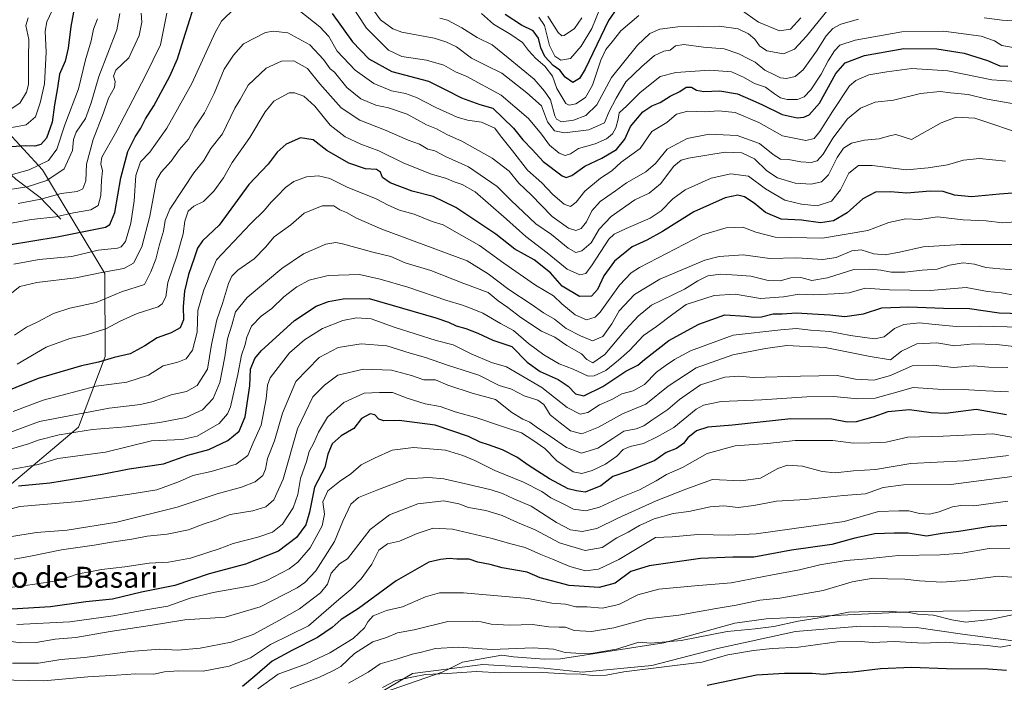
# Model space of a CAD drawing. Units: metres. Extents: x 665439 to 668897, y 4730413 to 4732809.
# Drawn here: x 666191 to 666566, y 4731851 to 4732104 of the extents above; entities that cross this region are included whole.
import ezdxf
from ezdxf.enums import TextEntityAlignment as Align

# ---------------------------------------------------------------- set-up
doc = ezdxf.new("R2010")
doc.units = ezdxf.units.M
doc.header["$MEASUREMENT"] = 0
for name, color, linetype, lineweight in [('Arbolado forestal CxS', 92, 'Continuous', 0), ('Corriente natural lineal', 142, 'Continuous', 13), ('Curva de nivel maestra', 30, 'Continuous', 30), ('Curva de nivel normal', 30, 'Continuous', 0), ('Espacio natural protegido', 121, 'Continuous', 13), ('Espacio natural protegido CxS', 121, 'Continuous', 0), ('Texto cartográfico', 7, 'Continuous', 0)]:
    doc.layers.add(name, color=color, linetype=linetype, lineweight=lineweight)
doc.styles.add('Style-Arial', font='txt')

msp = doc.modelspace()

# ---------------------------------------------------------------- linework, layer by layer
at = {"layer": 'Arbolado forestal CxS', "color": 92, "linetype": 'Continuous', "lineweight": 0}
for points in [[(666187.8391, 4731926.9093, 922.1583), (666213.3829, 4731948.4711, 912.0882), (666223.5569, 4731975.3895, 898.3618), (666223.4551, 4732007.1499, 883.4687), (666199.6717, 4732046.6149, 854.489), (666156.0157, 4732093.8731, 820.772)], [(666156.0157, 4732093.8731, 820.772), (666199.6717, 4732046.6149, 854.489), (666223.4551, 4732007.1499, 883.4687), (666223.5569, 4731975.3895, 898.3618), (666213.3829, 4731948.4711, 912.0882), (666187.8391, 4731926.9093, 922.1583)], [(666187.8391, 4731926.9093, 922.1583), (666213.3829, 4731948.4711, 912.0882), (666223.5569, 4731975.3895, 898.3618), (666223.4551, 4732007.1499, 883.4687), (666199.6717, 4732046.6149, 854.489), (666156.0157, 4732093.8731, 820.772)], [(666187.8391, 4731926.9093, 922.1583), (666213.3829, 4731948.4711, 912.0882), (666223.5569, 4731975.3895, 898.3618), (666223.4551, 4732007.1499, 883.4687), (666199.6717, 4732046.6149, 854.489), (666156.0157, 4732093.8731, 820.772)]]:
    msp.add_polyline3d(points, dxfattribs=at)
at = {"layer": 'Corriente natural lineal', "color": 142, "linetype": 'Continuous', "lineweight": 13}
msp.add_polyline3d([(666206.6101, 4732027.8401, 868.9164), (666198.8101, 4732036.1001, 862.2844), (666189.4901, 4732043.0901, 854.9858), (666171.4901, 4732059.7001, 844.7257), (666166.5601, 4732068.3901, 837.8554), (666162.8101, 4732074.0901, 832.3878), (666152.6001, 4732091.8701, 821.4374), (666141.0701, 4732099.2601, 815.951), (666132.2601, 4732105.1801, 811.1229), (666131.0601, 4732114.6501, 806.1991), (666120.3801, 4732133.5401, 793.0819), (666113.9801, 4732145.4401, 786.6201), (666109.9801, 4732159.6601, 779.6944), (666108.9701, 4732165.6801, 777.1396), (666108.6401, 4732176.3301, 773.0034), (666109.6801, 4732204.4801, 765.1698), (666103.0901, 4732243.1801, 746.9703), (666093.4701, 4732262.1601, 741.1006), (666082.4301, 4732281.9901, 736.3527), (666068.8001, 4732304.6601, 729.8523), (666058.9501, 4732320.5901, 722.2502), (666042.5401, 4732337.3001, 716.6658), (666019.4401, 4732365.3201, 709.264)], dxfattribs=at)
at = {"layer": 'Curva de nivel maestra', "color": 30, "linetype": 'Continuous', "lineweight": 30, "flags": 128}
for points, elevation in [([(666186.7, 4732017.9701), (666205.22, 4732021.0101), (666223.72, 4732024.7801), (666225.37, 4732025.8301), (666227.2, 4732030.3401), (666229.49, 4732043.5201), (666232.26, 4732053.5801), (666234.96, 4732059.2101), (666237.2, 4732062.5201), (666238.97, 4732066.0401), (666242.05, 4732070.9601), (666248.22, 4732082.3901), (666251.12, 4732088.9601), (666253.38, 4732096.3101), (666259.2, 4732114.4601)], 875), ([(666212.44, 4732112.2901), (666210.47, 4732101.2901), (666209.51, 4732092.9601), (666208.3, 4732088.0601), (666206.16, 4732083.0401), (666205.4, 4732077.9001), (666204.27, 4732071.4201), (666203.33, 4732064.8501), (666201.14, 4732058.7301), (666199.03, 4732056.2301), (666196.7, 4732055.6601), (666193.03, 4732055.7701), (666188.03, 4732055.3701)], 850), ([(666420.23, 4732110.5101), (666415.46, 4732103.5901), (666406.5, 4732084.9701), (666404.42, 4732081.5001), (666401.87, 4732079.8801), (666398.88, 4732081.9201), (666396.88, 4732084.5601), (666394.35, 4732086.3901), (666391.21, 4732089.8201), (666389.71, 4732093.0901), (666388.79, 4732096.7701), (666386.69, 4732099.5901), (666382.35, 4732101.7101), (666376.04, 4732105.8601)], 850), ([(666310.1, 4732106.2201), (666317.89, 4732095.4501), (666324.12, 4732088.9801), (666332.81, 4732084.1301), (666346.77, 4732080.3801), (666353.67, 4732076.9301), (666359.43, 4732074.0401), (666366.44, 4732071.5501), (666371.39, 4732070.1301), (666375.23, 4732066.5001), (666379.22, 4732062.5001), (666382.74, 4732058.0801), (666386.45, 4732054.2301), (666390.61, 4732049.7501), (666397.76, 4732044.3601), (666399.33, 4732043.7201), (666401.53, 4732044.4901), (666406.39, 4732048.0101), (666412.86, 4732051.0701), (666418.52, 4732054.4101), (666421.67, 4732058.3701), (666423.85, 4732063.1701), (666428.5, 4732068.7201), (666431.93, 4732071.0201), (666435.16, 4732072.2701), (666439.02, 4732074.7301), (666442.69, 4732076.5401), (666445.04, 4732078.1001), (666447.08, 4732078.1401), (666449.04, 4732077.0201), (666451.81, 4732076.5201), (666457.85, 4732076.7301), (666464.62, 4732075.6501), (666469.6, 4732073.4701), (666473.95, 4732071.5201), (666481.73, 4732067.6601), (666487.39, 4732066.4901), (666489.88, 4732066.7401), (666492, 4732067.6401), (666495.91, 4732072.0901), (666502.1, 4732083.3201), (666505.69, 4732087.4301), (666513.02, 4732090.2001), (666528.01, 4732092.9201), (666540.68, 4732092.7601), (666551, 4732091.0701), (666559.97, 4732088.3601), (666564.67, 4732086.2801), (666567.68, 4732086.1501)], 875), ([(666576.22, 4732038.2501), (666564.54, 4732037.3301), (666553.89, 4732036.3401), (666547.34, 4732037.0101), (666543.09, 4732038.3601), (666538.16, 4732038.5101), (666529.15, 4732037.7801), (666522.9, 4732038.2201), (666517.32, 4732038.1001), (666512.39, 4732035.5301), (666506.44, 4732030.1801), (666501.22, 4732027.1201), (666496.35, 4732026.4101), (666489.02, 4732027.4201), (666481.34, 4732027.8401), (666475.27, 4732030.3801), (666470.95, 4732033.9501), (666467.34, 4732036.3101), (666464.78, 4732037.0101), (666459.9, 4732035.9901), (666448.04, 4732030.6501), (666436.11, 4732023.0501), (666430.13, 4732019.7501), (666424.45, 4732017.2801), (666417.72, 4732011.7901), (666413.63, 4732006.1801), (666411.24, 4732000.9701), (666409.01, 4731998.4901), (666404.41, 4731998.3801), (666397.79, 4732002.2601), (666393.38, 4732007.3301), (666387.07, 4732012.3401), (666379.8, 4732016.3501), (666372.55, 4732022.1501), (666357.26, 4732032.2701), (666348.65, 4732036.4601), (666340.65, 4732038.5001), (666332.2, 4732041.6501), (666329.26, 4732043.7201), (666328.53, 4732045.6801), (666327.04, 4732046.7201), (666322.83, 4732047.0501), (666316.5, 4732049.1601), (666308.08, 4732054.0401), (666302.9, 4732058.0001), (666297.97, 4732058.7901), (666292.51, 4732056.3501), (666289.18, 4732053.3001), (666285.7, 4732048.7501), (666278.36, 4732041.0401), (666267.03, 4732025.5301), (666260.69, 4732019.5801), (666258.73, 4732016.7701), (666257.49, 4732012.9001), (666255.28, 4732006.6901), (666253.79, 4732000.4201), (666253.32, 4731994.4901), (666253.48, 4731989.4901), (666252.2, 4731986.4401), (666248.69, 4731984.4801), (666243.38, 4731982.6201), (666238.7, 4731979.5601), (666233.03, 4731976.5001), (666227.03, 4731975.0101), (666221.03, 4731973.3301), (666214.52, 4731971.9201), (666198.04, 4731967.0101), (666180.82, 4731960.1401)], 900), ([(666190.48, 4731926.1101), (666202.52, 4731927.2301), (666211.82, 4731928.8701), (666222.46, 4731930.6201), (666232.75, 4731932.6701), (666245.79, 4731934.5701), (666255.03, 4731937.8901), (666263.03, 4731939.9401), (666270.36, 4731943.4501), (666274.66, 4731946.9701), (666276.92, 4731952.4101), (666278.68, 4731964.3001), (666279.01, 4731970.6301), (666280.67, 4731974.7101), (666282.99, 4731977.6301), (666295.74, 4731989.1401), (666304.06, 4731994.6701), (666308.75, 4731996.3701), (666314.3, 4731997.3901), (666324.24, 4731997.5101), (666349.69, 4731990.1601), (666354.46, 4731988.5201), (666357.37, 4731987.1301), (666361.08, 4731986.1801), (666365.6, 4731984.3801), (666371.42, 4731981.6801), (666378.64, 4731979.2201), (666384.46, 4731973.2701), (666389.44, 4731969.7701), (666396.26, 4731966.6901), (666400.14, 4731964.0901), (666402.88, 4731961.2601), (666406.02, 4731960.5001), (666413.35, 4731964.0001), (666422.02, 4731969.8401), (666426.69, 4731972.1301), (666429.19, 4731974.2701), (666438.4, 4731981.5501), (666449.87, 4731987.7701), (666459.86, 4731991.3301), (666467.81, 4731990.8401), (666470.85, 4731990.4301), (666473.78, 4731990.6001), (666478.25, 4731991.6901), (666481.68, 4731991.7401), (666487.13, 4731992.1401), (666493.27, 4731991.6601), (666499.9, 4731991.3701), (666505.58, 4731990.7201), (666512.69, 4731991.7501), (666519.71, 4731993.9801), (666530.02, 4731994.3401), (666543.21, 4731993.8301), (666553.1, 4731993.7301), (666564.46, 4731992.0801), (666581.66, 4731991.6201)], 925), ([(666567.21, 4731953.1601), (666555.66, 4731955.2101), (666543.89, 4731953.6601), (666538.46, 4731953.9601), (666530.26, 4731955.1501), (666521.9, 4731954.3901), (666516.3, 4731952.3001), (666509.88, 4731950.5001), (666506.45, 4731950.4001), (666500.57, 4731951.5201), (666484.97, 4731951.6401), (666462.7, 4731949.2901), (666453.35, 4731948.5101), (666449.06, 4731947.0901), (666445.72, 4731944.4801), (666444.02, 4731942.3001), (666441.42, 4731940.4301), (666437.48, 4731938.8101), (666433.12, 4731935.8401), (666423.1, 4731931.7201), (666417.12, 4731929.7201), (666412.48, 4731926.1801), (666406.55, 4731923.7701), (666403.23, 4731924.1801), (666400.07, 4731925.0401), (666393, 4731928.7601), (666385.18, 4731933.8001), (666380.55, 4731937.1301), (666375.02, 4731939.9101), (666369.68, 4731941.8201), (666366.49, 4731942.7501), (666362.02, 4731944.9601), (666349.32, 4731949.2701), (666335.59, 4731951.0801), (666329.84, 4731950.8901), (666327.84, 4731951.5001), (666326.36, 4731953.2301), (666324.54, 4731953.6001), (666321.24, 4731951.7901), (666318.33, 4731948.0301), (666313.48, 4731945.2401), (666310.04, 4731942.1501), (666308.44, 4731938.1701), (666307.31, 4731933.1201), (666303.38, 4731925.5701), (666301.46, 4731916.1301), (666300.03, 4731911.3301), (666296.47, 4731906.3901), (666289.66, 4731901.2601), (666277.03, 4731896.2601), (666263.22, 4731892.6301), (666250.12, 4731888.1301), (666237.37, 4731885.5501), (666226.3, 4731882.9001), (666216.18, 4731881.8801), (666202.75, 4731879.9801), (666187.92, 4731879.0601)], 950), ([(666567.34, 4731911.0601), (666561.02, 4731910.6001), (666549.05, 4731908.7901), (666542.69, 4731907.9601), (666536.68, 4731906.9501), (666529.68, 4731908.0801), (666524.33, 4731908.0701), (666517, 4731907.8301), (666509.43, 4731906.1501), (666500.56, 4731903.7501), (666485.22, 4731901.6601), (666470.82, 4731898.9201), (666462.87, 4731898.9301), (666450.48, 4731898.4701), (666431, 4731895.6001), (666424, 4731893.4201), (666418.05, 4731889.0701), (666411.84, 4731887.3201), (666400.47, 4731888.1601), (666389.46, 4731891.0701), (666384.45, 4731893.1601), (666374.86, 4731894.8801), (666370.35, 4731896.1801), (666365.69, 4731897.0701), (666362.35, 4731898.1601), (666357.69, 4731898.2201), (666354.69, 4731898.3701), (666351.35, 4731898.1101), (666347.02, 4731897.0901), (666334.56, 4731889.9701), (666320.19, 4731879.4201), (666313.51, 4731875.2201), (666310.11, 4731872.0801), (666304.47, 4731868.3001), (666295.03, 4731863.4601), (666287.26, 4731859.2701), (666280.68, 4731853.5101), (666275.9, 4731849.6701)], 975), ([(666453.07, 4731850.1701), (666471.89, 4731854.0801), (666482.51, 4731854.7201), (666493.06, 4731854.7401), (666497.48, 4731854.3001), (666501.98, 4731854.8701), (666508.59, 4731855.2701), (666519.12, 4731856.4701), (666531.01, 4731857.0301), (666544.34, 4731856.5201), (666560.23, 4731856.3801), (666567.21, 4731855.8901)], 1000)]:
    msp.add_lwpolyline(points, dxfattribs=dict(at, elevation=elevation))
at = {"layer": 'Curva de nivel normal', "color": 30, "linetype": 'Continuous', "lineweight": 0, "flags": 128}
for points, elevation in [([(666569.7, 4732093.2301), (666565.4, 4732094.0301), (666562.63, 4732095.8301), (666557.57, 4732097.5201), (666543.24, 4732099.5201), (666527.29, 4732099.2401), (666509.49, 4732096.0001), (666503.69, 4732094.1501), (666501.59, 4732091.9601), (666499.18, 4732088.1501), (666496.53, 4732083.0601), (666492.55, 4732077.1501), (666490.12, 4732074.4601), (666487.55, 4732073.4701), (666483.52, 4732073.4401), (666481.02, 4732074.1001), (666478.76, 4732075.5701), (666475.31, 4732078.1701), (666471.07, 4732079.4701), (666466.92, 4732081.9701), (666462.39, 4732084.0001), (666454.13, 4732084.6501), (666441.08, 4732083.7401), (666435.16, 4732082.2101), (666427.4, 4732075.9601), (666422.44, 4732070.9701), (666419.58, 4732068.3401), (666419.12, 4732065.9701), (666418.3, 4732062.6201), (666416.97, 4732060.3301), (666414.7, 4732058.4501), (666410.35, 4732056.4701), (666403.99, 4732054.7201), (666400.91, 4732052.6601), (666398.99, 4732052.0201), (666396.62, 4732052.9901), (666392.99, 4732055.9801), (666389.94, 4732060.2101), (666384.9, 4732066.1801), (666374.52, 4732075.1201), (666361.44, 4732082.2601), (666357.08, 4732083.9801), (666352.69, 4732086.5601), (666346.02, 4732088.4101), (666336.69, 4732089.8101), (666331.58, 4732092.3001), (666323.18, 4732100.6301), (666316.64, 4732110.6701)], 870), ([(666247.09, 4732106.3501), (666244.62, 4732094.2901), (666239.05, 4732082.8801), (666227.54, 4732060.5701), (666222.33, 4732051.4901), (666221.92, 4732048.8801), (666222.58, 4732046.2601), (666222.21, 4732042.6701), (666221.86, 4732036.8501), (666220.86, 4732032.9901), (666218.04, 4732031.4101), (666211.42, 4732030.1801), (666204.71, 4732028.7301), (666195.51, 4732027.6901), (666181.94, 4732025.3001)], 870), ([(666229.12, 4732106.1901), (666228.04, 4732100.0001), (666221.11, 4732082.1701), (666218.24, 4732072.1601), (666216.01, 4732066.1701), (666212.52, 4732061.0001), (666211.44, 4732058.2401), (666211.04, 4732054.0101), (666207.94, 4732047.0401), (666201.28, 4732042.5601), (666193.85, 4732040.1101), (666182.92, 4732038.5001)], 860), ([(666203.36, 4732107.3201), (666201.36, 4732103.0601), (666200.65, 4732099.4601), (666201.08, 4732091.4501), (666200.41, 4732079.4101), (666198.79, 4732072.2201), (666197.03, 4732066.8001), (666193.46, 4732063.7701), (666188.03, 4732062.7801)], 845), ([(666273.01, 4732108.2901), (666267.88, 4732103.3001), (666265.46, 4732098.9601), (666256.55, 4732079.5701), (666251.1, 4732069.7101), (666247.03, 4732062.5301), (666240.6, 4732053.3701), (666236.98, 4732049.6601), (666235.24, 4732044.4201), (666234.66, 4732034.7501), (666233.32, 4732026.2701), (666231.33, 4732019.3301), (666229.62, 4732017.2101), (666228.2, 4732016.7901), (666220.84, 4732015.9701), (666210.89, 4732013.5401), (666198.35, 4732012.4401), (666188.75, 4732010.6101)], 880), ([(666190.36, 4732033.7401), (666199.03, 4732035.4301), (666206.82, 4732037.5501), (666212.84, 4732038.3601), (666215.06, 4732039.3701), (666216.21, 4732042.4101), (666216.49, 4732048.7601), (666219.03, 4732058.2001), (666222.98, 4732068.3201), (666224.77, 4732073.9601), (666227.06, 4732077.9601), (666227.34, 4732080.2901), (666226.68, 4732082.2901), (666227.65, 4732084.6201), (666232.64, 4732089.3801), (666236.49, 4732097.7701), (666237.48, 4732102.8801), (666237.23, 4732106.3501)], 865), ([(666572.64, 4732080.1201), (666561.57, 4732080.9901), (666544.86, 4732084.4201), (666531.05, 4732085.2301), (666521.56, 4732083.9501), (666514.68, 4732082.8401), (666509.76, 4732080.6701), (666507.3, 4732078.5901), (666500.9, 4732068.9001), (666496.07, 4732061.2901), (666493.81, 4732058.5001), (666490.71, 4732057.8601), (666481.78, 4732059.5201), (666472.74, 4732064.6701), (666463.69, 4732068.4401), (666457.35, 4732069.1401), (666452.35, 4732068.7701), (666445.72, 4732068.9601), (666441.36, 4732067.7801), (666437.64, 4732064.6201), (666431.94, 4732061.2901), (666427.48, 4732054.7701), (666420.3, 4732049.4901), (666416.69, 4732046.2401), (666412.47, 4732043.4801), (666406.47, 4732038.5301), (666403.13, 4732034.3401), (666401.02, 4732032.7001), (666398.51, 4732033.5401), (666394.22, 4732037.2701), (666390.02, 4732041.6301), (666384.54, 4732046.5401), (666378.81, 4732053.8801), (666374.28, 4732059.6401), (666372.1, 4732062.5201), (666367.02, 4732064.7801), (666361.69, 4732065.4901), (666357.75, 4732066.6401), (666349.68, 4732070.3201), (666342.27, 4732074.1401), (666338.07, 4732075.6901), (666332.76, 4732076.7601), (666326.02, 4732079.5901), (666318.86, 4732084.6401), (666311.98, 4732091.8701), (666308.86, 4732097.4601), (666305.4, 4732101.1701), (666297.48, 4732107.3601)], 880), ([(666324.27, 4732109.8101), (666328.57, 4732103.7701), (666333.22, 4732100.3701), (666336.61, 4732099.0901), (666348.95, 4732096.7801), (666353.44, 4732095.3901), (666357.53, 4732093.5301), (666363.23, 4732089.2201), (666368.54, 4732086.4601), (666374.78, 4732083.4601), (666384.36, 4732075.9601), (666389.89, 4732071.0001), (666392.22, 4732064.9801), (666394.84, 4732061.4401), (666398.69, 4732060.6901), (666408, 4732061.9301), (666413.95, 4732064.5401), (666415.6, 4732068.5501), (666418.34, 4732073.9001), (666422.03, 4732080.1901), (666428.21, 4732086.0401), (666432.94, 4732090.2501), (666436.54, 4732091.8201), (666438.98, 4732092.2701), (666441.02, 4732093.8501), (666444.14, 4732094.4301), (666451.64, 4732093.3401), (666459.51, 4732092.7801), (666465.21, 4732090.8701), (666468.8, 4732088.9301), (666471.41, 4732087.7001), (666475.04, 4732084.6301), (666478.69, 4732082.8701), (666481.02, 4732081.6901), (666483.35, 4732081.4901), (666486.69, 4732082.2601), (666489.73, 4732084.7601), (666494.81, 4732091.8301), (666498.47, 4732097.6801), (666500.96, 4732100.4601), (666504.02, 4732102.1001), (666510.76, 4732104.1001)], 865), ([(666498.74, 4732107.0501), (666490.94, 4732097.6201), (666486.36, 4732092.6201), (666482.19, 4732090.8901), (666475.86, 4732092.0201), (666473.03, 4732093.9001), (666471.24, 4732096.4101), (666468.8, 4732098.4301), (666464.93, 4732100.3201), (666457.61, 4732101.4001), (666441.92, 4732101.1601), (666435.03, 4732100.1901), (666431.22, 4732098.5501), (666426.49, 4732094.1601), (666416.55, 4732081.8201), (666411.02, 4732071.3901), (666406.86, 4732067.3001), (666402.06, 4732065.4901), (666397.51, 4732064.8801), (666395.65, 4732065.9201), (666395.01, 4732067.2301), (666393.3, 4732073.2701), (666391.05, 4732076.6101), (666387.06, 4732081.2201), (666377.18, 4732089.3201), (666371.07, 4732094.2201), (666365.41, 4732097.0101), (666359.54, 4732100.7401), (666354.08, 4732103.7201), (666351.11, 4732104.5001)], 860), ([(666427.04, 4732105.4001), (666420.17, 4732099.5801), (666416.88, 4732095.4301), (666414.46, 4732092.4501), (666412.55, 4732088.3801), (666409.35, 4732078.8701), (666406.69, 4732074.1601), (666403.05, 4732071.7401), (666400.48, 4732071.2601), (666399.18, 4732071.9501), (666395.77, 4732077.6601), (666394.15, 4732082.3201), (666391.18, 4732086.1901), (666387.76, 4732089.0301), (666384.96, 4732092.0601), (666382.61, 4732095.2101), (666378.21, 4732098.2601), (666371.65, 4732102.1001), (666366.98, 4732106.1901)], 855), ([(666412.43, 4732108.6201), (666409.15, 4732100.4801), (666405.09, 4732093.7301), (666400.99, 4732089.1201), (666397.34, 4732088.4201), (666395.02, 4732090.0001), (666393.02, 4732094.0801), (666391.02, 4732101.6301), (666388.94, 4732104.7901)], 845), ([(666488.76, 4732104.6101), (666484.84, 4732100.3101), (666480.63, 4732099.5501), (666472.62, 4732102.8901), (666464.04, 4732108.9701)], 855), ([(666220.6, 4732104.2001), (666219.12, 4732100.2901), (666218.18, 4732095.7601), (666216.05, 4732088.5101), (666213.36, 4732077.5001), (666208.17, 4732063.7701), (666205.1, 4732054.5301), (666201.93, 4732050.1701), (666194.59, 4732046.6401), (666187.68, 4732044.7401)], 855), ([(666187.77, 4732069.9301), (666191.06, 4732072.0501), (666193.55, 4732076.2001), (666194.31, 4732079.1101), (666194.38, 4732089.2801), (666194.47, 4732096.2601), (666193.37, 4732101.6201), (666194.2, 4732104.6201)], 840), ([(666392.29, 4732105.1601), (666396.33, 4732098.9301), (666397.69, 4732097.6801), (666398.58, 4732097.8501), (666402.56, 4732100.4401), (666405.26, 4732104.6201)], 840), ([(666558.64, 4732104.6201), (666565.54, 4732103.6401), (666569.89, 4732103.3801)], 865), ([(666569.36, 4732071.8701), (666559.89, 4732073.6101), (666552.63, 4732075.3001), (666545.82, 4732076.0301), (666541.96, 4732076.4701), (666534.36, 4732075.7501), (666524.1, 4732073.1501), (666517.08, 4732072.3601), (666511.51, 4732070.1501), (666506.64, 4732066.0001), (666501, 4732058.6501), (666497.26, 4732052.6101), (666495.02, 4732050.1001), (666492.69, 4732049.4401), (666488.78, 4732049.7101), (666484.05, 4732050.5401), (666481.04, 4732050.7001), (666478.18, 4732052.4801), (666473.01, 4732056.6201), (666464.46, 4732059.7601), (666453.8, 4732060.1601), (666445.48, 4732058.5401), (666437.82, 4732054.4901), (666433.44, 4732049.0801), (666429.71, 4732045.8101), (666422.35, 4732041.6001), (666418.07, 4732038.6501), (666412.23, 4732034.6001), (666409.07, 4732030.9301), (666407.02, 4732026.7301), (666405.02, 4732024.2701), (666403.02, 4732023.5001), (666400.25, 4732024.3701), (666393.95, 4732028.8201), (666386.02, 4732037.1001), (666381.21, 4732041.5401), (666377.64, 4732046.1001), (666371.16, 4732051.0601), (666359.6, 4732057.5701), (666354.07, 4732060.0001), (666349.85, 4732062.2301), (666346.01, 4732063.7901), (666338.71, 4732067.7901), (666331.61, 4732070.3101), (666326.7, 4732071.3101), (666321.03, 4732073.6501), (666315.7, 4732078.0601), (666311.03, 4732083.9101), (666309.32, 4732085.0701), (666306.74, 4732088.7001), (666301.56, 4732094.2801), (666293.24, 4732098.8401), (666287.61, 4732099.5301), (666284.7, 4732098.9601), (666276.3, 4732094.6201), (666272.44, 4732090.3001), (666268.97, 4732085.0501), (666265.13, 4732075.6701), (666261.45, 4732068.4001), (666257.65, 4732062.6601), (666255.32, 4732058.3001), (666251.79, 4732054.3001), (666248.74, 4732049.9701), (666244.92, 4732045.7901), (666243.17, 4732042.6301), (666240.56, 4732028.9701), (666237.53, 4732017.3001), (666234.41, 4732011.0601), (666230.64, 4732008.9501), (666222.96, 4732007.6201), (666212.34, 4732005.4101), (666197.52, 4732003.6501), (666191.03, 4732002.1801), (666187.36, 4731999.1801)], 885), ([(666574.86, 4732059.7201), (666555.1, 4732066.2901), (666548.01, 4732066.7401), (666542.26, 4732064.5201), (666531.01, 4732058.2201), (666525.02, 4732060.0701), (666522.64, 4732059.6301), (666518.66, 4732058.4201), (666513.06, 4732057.9701), (666508.09, 4732056.8201), (666505.12, 4732054.9101), (666502.69, 4732051.3201), (666499.35, 4732044.6901), (666496.69, 4732041.9801), (666492.69, 4732041.1201), (666486.69, 4732041.5001), (666479.9, 4732043.6201), (666475.87, 4732046.2601), (666471.08, 4732050.8001), (666466.34, 4732053.1501), (666459.92, 4732053.2901), (666445.95, 4732051.0901), (666443.2, 4732050.3601), (666440.34, 4732048.0601), (666435.31, 4732041.3301), (666430.96, 4732037.7501), (666425.49, 4732035.1401), (666416.45, 4732028.8501), (666411.95, 4732023.9401), (666408.84, 4732018.8001), (666405.35, 4732015.7301), (666403.02, 4732015.0801), (666400.08, 4732016.7301), (666393.76, 4732021.9401), (666387.75, 4732026.0301), (666378.38, 4732034.9001), (666372.98, 4732040.3201), (666362.11, 4732047.7201), (666353.36, 4732051.6501), (666349.21, 4732053.8401), (666346.57, 4732054.5201), (666343.4, 4732056.3401), (666339.11, 4732057.9701), (666330.7, 4732061.6601), (666320.69, 4732065.5801), (666313.48, 4732070.2301), (666305.46, 4732079.3901), (666300.66, 4732085.2501), (666295.55, 4732088.1601), (666290.83, 4732088.0901), (666284.99, 4732085.3401), (666278.1, 4732078.8501), (666275.03, 4732073.3701), (666273.01, 4732070.1401), (666268.34, 4732060.3601), (666263.82, 4732054.7801), (666261.19, 4732050.2101), (666257.34, 4732045.4801), (666253.48, 4732039.5301), (666248.18, 4732031.6001), (666246.4, 4732027.3401), (666245.74, 4732023.1801), (666244.22, 4732018.1301), (666242.86, 4732012.6001), (666240.91, 4732007.7701), (666238.57, 4732002.8901), (666229.79, 4732000.1001), (666220.1, 4731996.0601), (666210.08, 4731993.8601), (666203.84, 4731991.8501), (666197.68, 4731988.5801), (666193.58, 4731986.6901), (666188.95, 4731983.5201)], 890), ([(666566.82, 4732049.9601), (666556.9, 4732050.9001), (666550.82, 4732050.2601), (666544.68, 4732048.5101), (666537.34, 4732047.3301), (666529.08, 4732046.6401), (666515.97, 4732048.2401), (666510.74, 4732048.2601), (666507.11, 4732045.3601), (666503.95, 4732038.9801), (666500.51, 4732034.6801), (666495.02, 4732032.8601), (666489.02, 4732033.5701), (666482.69, 4732035.0201), (666475.35, 4732039.3601), (666468.86, 4732044.1801), (666462.15, 4732045.1401), (666454.56, 4732043.4601), (666444.65, 4732038.9301), (666439.97, 4732035.6001), (666435.59, 4732030.9701), (666431.35, 4732028.2301), (666422.18, 4732024.2701), (666417.58, 4732022.1301), (666415.53, 4732020.1801), (666409.26, 4732010.4301), (666406.84, 4732007.1201), (666404.47, 4732006.5501), (666399.76, 4732008.7101), (666392.04, 4732014.9901), (666383.91, 4732021.1901), (666376.55, 4732027.8301), (666369.56, 4732033.8801), (666364.67, 4732038.2901), (666359.61, 4732041.0001), (666356.58, 4732042.0401), (666353.7, 4732043.3101), (666347.92, 4732044.9801), (666337.41, 4732049.1201), (666327.88, 4732053.8901), (666321.08, 4732056.3401), (666315.12, 4732059.1601), (666309.39, 4732063.6901), (666303.55, 4732070.8301), (666299.24, 4732074.7501), (666295.72, 4732076.0301), (666293.68, 4732075.9501), (666287.88, 4732072.8001), (666284.52, 4732068.7101), (666278.74, 4732058.9801), (666272.03, 4732049.3801), (666268.68, 4732043.5801), (666264.96, 4732038.4901), (666261.01, 4732034.5601), (666257.36, 4732032.8201), (666255.16, 4732030.8301), (666253.98, 4732027.0801), (666253.35, 4732022.2401), (666250.92, 4732013.7601), (666247.48, 4732003.6201), (666246.63, 4731998.2101), (666245.29, 4731995.5201), (666243.7, 4731994.3801), (666235.7, 4731991.8401), (666229.3, 4731988.9801), (666223.78, 4731985.9801), (666215.97, 4731983.5601), (666210.03, 4731982.3001), (666201.03, 4731978.9701), (666190.03, 4731972.5201)], 895), ([(666573.84, 4732027.0601), (666565.72, 4732026.4601), (666559.45, 4732027.2001), (666550.73, 4732027.5401), (666540.93, 4732028.6801), (666534.08, 4732027.7001), (666528.79, 4732027.8801), (666522.39, 4732026.5401), (666514.36, 4732023.4401), (666497.1, 4732020.5401), (666479.02, 4732021.0001), (666471.69, 4732022.8001), (666466.69, 4732024.8201), (666460.35, 4732024.5201), (666451.35, 4732021.8801), (666427.23, 4732009.3201), (666424.08, 4732007.3101), (666419.65, 4732002.6801), (666412.33, 4731992.3801), (666410.32, 4731990.4401), (666407.13, 4731989.3801), (666402.69, 4731991.3201), (666397.73, 4731995.5001), (666394.53, 4731998.6101), (666387.62, 4732002.6901), (666375.59, 4732010.9801), (666366.24, 4732017.7601), (666356.63, 4732023.2001), (666352.47, 4732025.6801), (666348.27, 4732026.8801), (666341.43, 4732029.7101), (666335.81, 4732031.2501), (666331.47, 4732033.1601), (666326.89, 4732035.6001), (666315.82, 4732039.9801), (666309.23, 4732043.2601), (666304.95, 4732044.3401), (666300.37, 4732043.9801), (666295.51, 4732042.2301), (666292.26, 4732039.9201), (666289.19, 4732036.5301), (666286.78, 4732034.1701), (666284.3, 4732031.2901), (666278.92, 4732025.9901), (666265.94, 4732012.3001), (666261.19, 4732000.8201), (666258.9, 4731993.0001), (666258.59, 4731984.6801), (666256.9, 4731977.9101), (666254.41, 4731974.6201), (666251.27, 4731973.3201), (666245.67, 4731971.9401), (666240.11, 4731968.3801), (666231.87, 4731965.6401), (666220.16, 4731964.1101), (666199.96, 4731958.8601), (666188.42, 4731954.4401)], 905), ([(666182.24, 4731944.7301), (666198.55, 4731950.7001), (666225.06, 4731955.7401), (666237, 4731957.1901), (666241.84, 4731958.3101), (666248.7, 4731960.8001), (666254.58, 4731962.1401), (666258.6, 4731964.4501), (666262.54, 4731970.6501), (666264.15, 4731980.0501), (666266.09, 4731989.3901), (666268.34, 4731995.6101), (666270.64, 4732003.2601), (666271.82, 4732006.1301), (666274.14, 4732008.4201), (666280.36, 4732012.6301), (666284.7, 4732017.1101), (666288.03, 4732021.0801), (666294.31, 4732025.5901), (666299.47, 4732030.0501), (666306.31, 4732032.9201), (666310.7, 4732032.9001), (666313.08, 4732031.4201), (666315.56, 4732030.3101), (666319.36, 4732028.1501), (666329, 4732024.0301), (666361.63, 4732011.9101), (666369.58, 4732006.9901), (666377.48, 4732001.0401), (666385.96, 4731995.4601), (666390.73, 4731992.1201), (666394.85, 4731989.7101), (666399.33, 4731986.1201), (666404.76, 4731983.3301), (666409.34, 4731981.4201), (666413.28, 4731983.0201), (666416.69, 4731987.9001), (666419.52, 4731992.8301), (666425.31, 4731999.1201), (666435.02, 4732004.9501), (666452.13, 4732012.1901), (666457.61, 4732013.5701), (666466.75, 4732014.2301), (666476.94, 4732012.7501), (666487.26, 4732013.0101), (666497.24, 4732012.3801), (666502.27, 4732013.2201), (666508.18, 4732015.7901), (666511.8, 4732016.0801), (666516.58, 4732014.5301), (666520.97, 4732014.2601), (666526.35, 4732015.1901), (666535.45, 4732017.2801), (666549.74, 4732018.1201), (666572.36, 4732018.1201)], 910), ([(666570.34, 4732008.5501), (666564.68, 4732008.8601), (666559.34, 4732009.3601), (666555.01, 4732010.7001), (666550.72, 4732011.2001), (666545.5, 4732010.3301), (666540.76, 4732008.7701), (666535.05, 4732008.3601), (666528.48, 4732007.6301), (666523.25, 4732007.6201), (666519.24, 4732008.3801), (666515.1, 4732008.7201), (666509, 4732008.6101), (666498.92, 4732005.4901), (666493.04, 4732004.4801), (666488.73, 4732005.5101), (666484.92, 4732005.3801), (666480.9, 4732004.3301), (666476.32, 4732004.3901), (666469.69, 4732006.0601), (666464.49, 4732006.4901), (666458.27, 4732006.8801), (666453.32, 4732006.2401), (666449.51, 4732004.3001), (666444.41, 4732001.1501), (666431.81, 4731995.0101), (666426.72, 4731990.7901), (666422.04, 4731985.7201), (666414.11, 4731976.1501), (666409.43, 4731973.0201), (666407.24, 4731974.3201), (666405.17, 4731976.5001), (666399.56, 4731979.6101), (666394.99, 4731982.8801), (666389.91, 4731985.1301), (666382, 4731990.2701), (666377.09, 4731994.0901), (666373.43, 4731996.6101), (666369.56, 4731999.8701), (666360.32, 4732003.2601), (666347.69, 4732008.2301), (666337.96, 4732011.1701), (666332.48, 4732013.5501), (666325.63, 4732015.2301), (666314.03, 4732018.4301), (666311.55, 4732018.9301), (666307.73, 4732018.3401), (666299.2, 4732014.5601), (666290.9, 4732009.0601), (666277.7, 4731997.9801), (666273.21, 4731992.4401), (666271.91, 4731987.4501), (666270.2, 4731982.1501), (666269.17, 4731975.3001), (666267.28, 4731965.4801), (666264.74, 4731959.4601), (666260.7, 4731955.1601), (666254.36, 4731952.2301), (666244.39, 4731950.2401), (666231.48, 4731948.6701), (666218.72, 4731947.6001), (666206.03, 4731945.5401), (666198.03, 4731943.5601), (666194.36, 4731942.0901), (666187.87, 4731940.2701)], 915), ([(666186.95, 4731932.2001), (666198.03, 4731934.2401), (666205.53, 4731936.5201), (666223.67, 4731938.9401), (666241.19, 4731943.3101), (666252.92, 4731943.7401), (666258.59, 4731945.1101), (666266.96, 4731949.9501), (666270.23, 4731953.5501), (666271.29, 4731956.3001), (666274.12, 4731968.6301), (666275.5, 4731975.9701), (666276.96, 4731980.0001), (666277.53, 4731982.8801), (666279.39, 4731986.9701), (666283.03, 4731990.7901), (666287.12, 4731993.7901), (666291.69, 4731998.1401), (666296.67, 4732002.0201), (666301.36, 4732004.5401), (666308.64, 4732006.2901), (666320.49, 4732006.7601), (666328.35, 4732004.9601), (666339, 4732001.9401), (666353.82, 4731996.7601), (666359.75, 4731995.0301), (666362.83, 4731993.8401), (666367.6, 4731991.9901), (666374.34, 4731988.0501), (666379.3, 4731985.3901), (666384.95, 4731980.4401), (666390.78, 4731976.0301), (666396.69, 4731972.6401), (666401.98, 4731970.6001), (666407.72, 4731967.9501), (666410, 4731968.1401), (666414.46, 4731970.1401), (666419.23, 4731974.0201), (666423.43, 4731977.7301), (666428.81, 4731983.4101), (666433.78, 4731986.9301), (666440.04, 4731991.6101), (666445.02, 4731995.3201), (666455.69, 4731998.7501), (666463.8, 4731999.2301), (666473.42, 4731997.6101), (666482.21, 4731998.1601), (666488.17, 4731999.1801), (666493.78, 4731998.9601), (666501.54, 4731999.3301), (666507.23, 4731999.6601), (666513.35, 4732001.5601), (666522.62, 4732000.8801), (666538.12, 4732000.5601), (666551.85, 4732001.7601), (666559.91, 4732000.2201), (666565.24, 4731999.6801), (666570.72, 4731998.6801)], 920), ([(666572.5, 4731986.5801), (666557.34, 4731987.0701), (666548.01, 4731986.9401), (666538.68, 4731987.7601), (666534.01, 4731988.3301), (666528.01, 4731987.6801), (666524.52, 4731986.1401), (666520.62, 4731982.9501), (666516.84, 4731982.1501), (666507.77, 4731983.4601), (666499.86, 4731984.9901), (666492.49, 4731985.4501), (666487.16, 4731986.1401), (666481.12, 4731985.6001), (666463.02, 4731983.6201), (666446.75, 4731977.5901), (666440.61, 4731974.2601), (666437.09, 4731971.8301), (666433.7, 4731969.4501), (666429.19, 4731964.7201), (666424.87, 4731962.4201), (666420.48, 4731961.1901), (666416.73, 4731959.0801), (666412.07, 4731957.0001), (666407.53, 4731954.1201), (666404.69, 4731953.4601), (666399.76, 4731956.0501), (666390.01, 4731963.6801), (666381.81, 4731968.4201), (666376.53, 4731971.4701), (666370.87, 4731973.1501), (666363.15, 4731976.4301), (666356.22, 4731979.8501), (666349.74, 4731981.5601), (666333.69, 4731986.6101), (666325.03, 4731989.7801), (666319.36, 4731990.1401), (666314.22, 4731989.1101), (666306.44, 4731986.0601), (666299.52, 4731981.8401), (666293.85, 4731976.8501), (666286.52, 4731967.3001), (666285.48, 4731964.5601), (666284.99, 4731959.3001), (666283.07, 4731949.3001), (666279.97, 4731942.5001), (666277.9, 4731937.7601), (666273.56, 4731934.3801), (666263.94, 4731931.5801), (666257, 4731930.0701), (666251.9, 4731927.7501), (666243.2, 4731924.6301), (666232.99, 4731923.0201), (666213.7, 4731920.2001), (666191.08, 4731918.2201), (666183.57, 4731916.2201)], 930), ([(666579.01, 4731978.2101), (666563.34, 4731980.0101), (666554.68, 4731980.2801), (666547.34, 4731979.5301), (666540.68, 4731980.7201), (666533.02, 4731980.3101), (666527.11, 4731977.4401), (666523.01, 4731974.1601), (666515.27, 4731975.4101), (666498.04, 4731978.9401), (666483.5, 4731979.6501), (666475.35, 4731978.4501), (666462.87, 4731976.0401), (666448.89, 4731971.0901), (666438.18, 4731964.1501), (666429.67, 4731957.3201), (666420.82, 4731953.6501), (666411.69, 4731948.4801), (666405.35, 4731945.9401), (666401.02, 4731947.0801), (666397.02, 4731950.1101), (666393.28, 4731953.1901), (666390.8, 4731957.1501), (666388.58, 4731958.8201), (666383.31, 4731960.4301), (666378.42, 4731963.0001), (666373.76, 4731964.3701), (666366.02, 4731968.3001), (666354.05, 4731972.1901), (666345.66, 4731975.1201), (666339.89, 4731976.7101), (666330.94, 4731979.5701), (666321.2, 4731980.2201), (666312.42, 4731978.9101), (666305.21, 4731975.0101), (666296.2, 4731965.9701), (666291.18, 4731953.8201), (666288.12, 4731943.3401), (666285.47, 4731936.5501), (666284.7, 4731932.4801), (666283.65, 4731930.1301), (666280.74, 4731927.6501), (666275.54, 4731925.5901), (666266.24, 4731923.1401), (666251.03, 4731917.9701), (666228.03, 4731912.3101), (666209.03, 4731909.2501), (666197.36, 4731908.3001), (666183, 4731906.0201)], 935), ([(666567.72, 4731971.2101), (666560.41, 4731971.3901), (666554.47, 4731971.9101), (666547.06, 4731971.2201), (666539.3, 4731972.1001), (666531.26, 4731971.8301), (666522.98, 4731968.2401), (666516.64, 4731966.4401), (666509.59, 4731966.8601), (666502.58, 4731968.2501), (666488.67, 4731967.9501), (666470.74, 4731967.4901), (666465.09, 4731967.9701), (666459.86, 4731967.5401), (666450.51, 4731964.6501), (666442.5, 4731959.0401), (666438.09, 4731955.2401), (666432.02, 4731951.2301), (666428.94, 4731949.0101), (666426.03, 4731947.9201), (666421.36, 4731946.9301), (666417.1, 4731944.1401), (666411.37, 4731940.5501), (666405.19, 4731938.6301), (666399.45, 4731940.7501), (666393.28, 4731945.0901), (666388.35, 4731948.2301), (666385.44, 4731950.4001), (666382.76, 4731951.5001), (666378.65, 4731954.1201), (666372.32, 4731959.1101), (666363.43, 4731961.4601), (666354.26, 4731964.5501), (666349.5, 4731966.5401), (666345.01, 4731966.6001), (666340.36, 4731968.2201), (666332.7, 4731970.2801), (666322.02, 4731970.6701), (666312.22, 4731968.3101), (666307.16, 4731964.5301), (666302.69, 4731960.0101), (666296.88, 4731947.8601), (666291.46, 4731928.6601), (666287.92, 4731920.7701), (666284.84, 4731918.1601), (666279.89, 4731916.5701), (666271.24, 4731915.2001), (666265.57, 4731913.0801), (666260.94, 4731911.5001), (666255.32, 4731909.3601), (666247.19, 4731907.6801), (666239.61, 4731906.9301), (666233.67, 4731905.8001), (666225.94, 4731904.6901), (666219.32, 4731903.5601), (666206.97, 4731901.8001), (666195.06, 4731899.3501), (666188.9, 4731898.1601)], 940), ([(666568.01, 4731962.0201), (666559.34, 4731962.3401), (666550.68, 4731962.8301), (666541.06, 4731962.9801), (666531.68, 4731963.6801), (666523.94, 4731961.4101), (666517.16, 4731959.6201), (666510.36, 4731959.3501), (666501.4, 4731960.1601), (666491.1, 4731960.1201), (666473.97, 4731958.9801), (666458.42, 4731958.2701), (666451.69, 4731956.8701), (666448.84, 4731955.3501), (666440.43, 4731948.4201), (666433.98, 4731944.8501), (666428.8, 4731942.2801), (666423.7, 4731941.1501), (666421.05, 4731940.0001), (666418.59, 4731937.5001), (666414.27, 4731934.4201), (666409.25, 4731931.9801), (666405.35, 4731930.8601), (666402.02, 4731931.5201), (666395.74, 4731935.6601), (666391.14, 4731940.3101), (666386.62, 4731943.5901), (666382.24, 4731946.3001), (666374.71, 4731948.8601), (666365.32, 4731952.1001), (666356.98, 4731954.3901), (666351.31, 4731956.3801), (666345.51, 4731957.4501), (666338.65, 4731959.6001), (666333.12, 4731961.7301), (666328.11, 4731961.7201), (666322.33, 4731961.4301), (666314.52, 4731957.9501), (666308.38, 4731952.3001), (666304.91, 4731946.6301), (666303.05, 4731942.4701), (666301.34, 4731939.2601), (666300.27, 4731935.3801), (666298.01, 4731928.9501), (666297, 4731922.8201), (666295.18, 4731917.7201), (666291.22, 4731911.5301), (666287.31, 4731908.4301), (666281.77, 4731906.5401), (666272.36, 4731904.1201), (666267.03, 4731902.1401), (666262.64, 4731900.7001), (666256.13, 4731898.5001), (666247.64, 4731897.0801), (666240.36, 4731896.6901), (666231.03, 4731895.2801), (666222.16, 4731894.2301), (666217.7, 4731893.3101), (666213.29, 4731892.5601), (666205.83, 4731890.1001), (666195.88, 4731888.4801), (666186.35, 4731887.2801)], 945), ([(666189.93, 4731873.2101), (666210.12, 4731874.2401), (666226.64, 4731876.5401), (666239.03, 4731878.8801), (666247.43, 4731880.3201), (666256, 4731883.3601), (666264.78, 4731885.4801), (666279.74, 4731888.1901), (666284.92, 4731889.9101), (666293.72, 4731894.4401), (666296.99, 4731896.9901), (666301.75, 4731902.5601), (666306.31, 4731910.8301), (666307.24, 4731915.3001), (666306.59, 4731920.0601), (666308.51, 4731924.2601), (666312.92, 4731927.8001), (666317.28, 4731930.6501), (666321.22, 4731934.1901), (666326.2, 4731936.6901), (666332.93, 4731939.7701), (666341.17, 4731940.7301), (666353.33, 4731939.7401), (666359.93, 4731937.6701), (666364.48, 4731935.8101), (666372.12, 4731932.0201), (666383, 4731927.5801), (666390.02, 4731924.0001), (666393.52, 4731921.5401), (666398.46, 4731919.0901), (666402.11, 4731917.1801), (666406.76, 4731916.5601), (666412.01, 4731918.0401), (666420.35, 4731921.8701), (666427.24, 4731924.6601), (666433.59, 4731928.0101), (666437.58, 4731930.4501), (666443.69, 4731933.1401), (666453.02, 4731938.4301), (666463.69, 4731941.3801), (666476.02, 4731942.2401), (666486.69, 4731943.3701), (666500.96, 4731943.4401), (666508.83, 4731942.3601), (666515.21, 4731942.4901), (666521.28, 4731942.7401), (666529.64, 4731944.6801), (666543.01, 4731945.1301), (666562.01, 4731945.9201), (666571.24, 4731944.3301)], 955), ([(666567.96, 4731937.7001), (666550.84, 4731935.6501), (666530.7, 4731934.7101), (666517.21, 4731932.3401), (666508.83, 4731931.8701), (666501.83, 4731931.1201), (666496.96, 4731931.6601), (666489.42, 4731933.6601), (666483.66, 4731934.0001), (666480.02, 4731932.7301), (666473.35, 4731929.0301), (666465.95, 4731928.0301), (666455.07, 4731928.6001), (666444.95, 4731924.9301), (666433.69, 4731920.4601), (666419.02, 4731913.8101), (666411.02, 4731909.9001), (666405.37, 4731908.6701), (666401.02, 4731909.3601), (666395.69, 4731912.1801), (666386.02, 4731918.4301), (666379.35, 4731921.2101), (666375.02, 4731923.1901), (666370.68, 4731924.5801), (666363.71, 4731926.3001), (666352.68, 4731928.7801), (666346.95, 4731929.3501), (666338.42, 4731928.7801), (666327.1, 4731924.5401), (666320.08, 4731921.6401), (666317.17, 4731919.1401), (666314.14, 4731912.6301), (666311.04, 4731904.9201), (666303.92, 4731893.7601), (666299.74, 4731889.2501), (666296.82, 4731887.2801), (666282.7, 4731879.9501), (666269.25, 4731876.0501), (666253.98, 4731875.0401), (666240.71, 4731872.9101), (666225.45, 4731870.5601), (666212.31, 4731868.3601), (666204.47, 4731867.6401), (666197.31, 4731866.3901), (666191.36, 4731866.2601), (666186.7, 4731866.9501)], 960), ([(666569.37, 4731929.6801), (666545.99, 4731926.6101), (666527.88, 4731926.5001), (666520.18, 4731925.4701), (666513.44, 4731923.1401), (666505.09, 4731922.4001), (666490.55, 4731920.9201), (666479.54, 4731920.2901), (666470.87, 4731918.6001), (666464.88, 4731917.9401), (666459.4, 4731918.4701), (666454.21, 4731918.1401), (666446.03, 4731916.3601), (666440.1, 4731915.6401), (666432.82, 4731913.5501), (666427.23, 4731910.9601), (666423.02, 4731908.4401), (666418.69, 4731906.2601), (666413.1, 4731902.6401), (666406.58, 4731901.4901), (666396.8, 4731904.3701), (666387.55, 4731909.3101), (666380.78, 4731912.1401), (666374.96, 4731914.8401), (666368.69, 4731916.6801), (666362.02, 4731917.9301), (666358.45, 4731919.2301), (666352.73, 4731920.4201), (666342.78, 4731919.2201), (666332.02, 4731915.0801), (666324.53, 4731909.4901), (666316, 4731898.3001), (666312.85, 4731896.3601), (666309.7, 4731892.8501), (666308.28, 4731888.7001), (666305.64, 4731885.3201), (666297.71, 4731879.2901), (666290.03, 4731874.9501), (666280.03, 4731869.4901), (666271.64, 4731866.5901), (666259.78, 4731864.2801), (666251.3, 4731863.4801), (666244.36, 4731863.8301), (666233.03, 4731863.0301), (666215.7, 4731860.7201), (666206.64, 4731859.9301), (666198.18, 4731858.4701), (666188.23, 4731858.5101)], 965), ([(666567.68, 4731920.3401), (666554.77, 4731918.5201), (666549.75, 4731918.6201), (666546.63, 4731918.1701), (666541.54, 4731916.1701), (666537.79, 4731915.3301), (666534, 4731915.6201), (666530, 4731916.6301), (666526.13, 4731916.6601), (666518.34, 4731916.3801), (666505.3, 4731912.5701), (666471.76, 4731907.8901), (666461.2, 4731907.3001), (666449.48, 4731907.5301), (666439.69, 4731906.7301), (666433.35, 4731906.4901), (666419.35, 4731898.0301), (666411.69, 4731894.4101), (666406.69, 4731893.7001), (666400.75, 4731895.3301), (666394.14, 4731898.2001), (666389.63, 4731899.9101), (666383.72, 4731902.6401), (666377.66, 4731904.1501), (666371.08, 4731906.0001), (666355.94, 4731909.5601), (666348.65, 4731910.0401), (666342.51, 4731908.0101), (666335.74, 4731905.0901), (666331.16, 4731904.0501), (666327.92, 4731901.6501), (666325.26, 4731896.3001), (666321.14, 4731890.6301), (666317.24, 4731886.6301), (666312.69, 4731882.8601), (666301.03, 4731872.7601), (666286.6, 4731865.7001), (666278.98, 4731860.6001), (666270.77, 4731857.3301), (666260.94, 4731855.5201), (666251.49, 4731855.5601), (666246.24, 4731855.1901), (666242.05, 4731854.3901), (666235.24, 4731854.4201), (666227.89, 4731853.9001), (666216.99, 4731853.2701), (666200.21, 4731851.8201), (666182.89, 4731852.1701)], 970), ([(666568.5, 4731902.3501), (666560.61, 4731902.1901), (666550.3, 4731900.4301), (666541.88, 4731899.8001), (666525.98, 4731899.5601), (666513.95, 4731898.3601), (666506.02, 4731897.6901), (666495.98, 4731895.9601), (666488.26, 4731894.1401), (666477.97, 4731892.2501), (666462.19, 4731889.1401), (666448.38, 4731888.0601), (666434.69, 4731886.6801), (666426.69, 4731884.5601), (666419.35, 4731880.9401), (666413.02, 4731879.5401), (666407.35, 4731879.9701), (666403.02, 4731880.0601), (666399.02, 4731880.9801), (666393.89, 4731881.4601), (666384.85, 4731883.1201), (666360.19, 4731885.3601), (666351.01, 4731885.3501), (666345.68, 4731883.8401), (666336.93, 4731880.0401), (666330.83, 4731878.5801), (666325.77, 4731876.6201), (666323.67, 4731874.3501), (666322.49, 4731871.9701), (666318.05, 4731867.9201), (666309.16, 4731862.4201), (666300.31, 4731858.3101), (666289.53, 4731854.3901), (666281.82, 4731848.7101)], 980), ([(666294.04, 4731848.8901), (666305.3, 4731853.2001), (666310.37, 4731855.5501), (666313.46, 4731857.2001), (666318.61, 4731862.1601), (666325.64, 4731866.6901), (666330.88, 4731868.3601), (666335.06, 4731870.0901), (666341.36, 4731871.2101), (666354.16, 4731874.4001), (666363.63, 4731874.6001), (666366.91, 4731874.3001), (666370.72, 4731873.3601), (666377.87, 4731873.0301), (666386.44, 4731873.2601), (666392.69, 4731872.4401), (666396.69, 4731872.2101), (666399.1, 4731872.2501), (666402.35, 4731871.0401), (666408.96, 4731870.6001), (666417.43, 4731872.0501), (666430.11, 4731875.3701), (666442.28, 4731876.8401), (666456.48, 4731879.4001), (666464.1, 4731880.6401), (666473.21, 4731882.5901), (666480.82, 4731883.3001), (666497.35, 4731886.2701), (666508.35, 4731889.5301), (666516.39, 4731890.8801), (666521.83, 4731890.6801), (666528.38, 4731890.5901), (666534.01, 4731889.8901), (666542.57, 4731889.4101), (666551.29, 4731890.0701), (666564.1, 4731891.6701), (666579.39, 4731890.5401)], 985), ([(666316.38, 4731850.8801), (666323.82, 4731855.1201), (666328.38, 4731858.3101), (666335.58, 4731860.3501), (666340.57, 4731861.9801), (666343.69, 4731862.5701), (666349.47, 4731864.1101), (666358.3, 4731864.6001), (666371.03, 4731863.7401), (666386.76, 4731864.3901), (666394.43, 4731863.8101), (666398.96, 4731862.6201), (666403.02, 4731862.4001), (666408.85, 4731862.2601), (666418.57, 4731863.9001), (666427.02, 4731866.5101), (666431.62, 4731866.1201), (666443.21, 4731867.2001), (666460.64, 4731870.6401), (666471.43, 4731871.5701), (666478.54, 4731872.5701), (666487.76, 4731874.5601), (666498.19, 4731876.1701), (666506.96, 4731877.9901), (666515.06, 4731878.1701), (666522.5, 4731878.3201), (666526.72, 4731877.9801), (666529.34, 4731877.9201), (666533.34, 4731877.1701), (666539.34, 4731876.8001), (666546.34, 4731874.9901), (666551.68, 4731874.2201), (666561.01, 4731875.1201), (666576.77, 4731878.4801)], 990), ([(666329.28, 4731849.2301), (666334.38, 4731851.8901), (666340.5, 4731853.2001), (666345.69, 4731854.1801), (666353.94, 4731854.5301), (666365.07, 4731855.3401), (666374.12, 4731854.8901), (666390.39, 4731854.9201), (666399.03, 4731854.4701), (666404.86, 4731854.3701), (666409.31, 4731853.7801), (666414.51, 4731854.0101), (666421.28, 4731855.2401), (666451.02, 4731858.8601), (666460.98, 4731861.6601), (666470.68, 4731863.3101), (666477.8, 4731864.0901), (666487.96, 4731864.5801), (666502.61, 4731866.6601), (666511.85, 4731866.8401), (666516.16, 4731866.4601), (666524.48, 4731866.7601), (666535.41, 4731866.1501), (666543.77, 4731866.4801), (666559.92, 4731865.2001), (666564.86, 4731864.5701), (666568.81, 4731865.3801)], 995)]:
    msp.add_lwpolyline(points, dxfattribs=dict(at, elevation=elevation))
at = {"layer": 'Espacio natural protegido', "color": 121, "linetype": 'Continuous', "lineweight": 13, "flags": 128}
for points in [[(666354.6529, 4731856.3977), (666359.7603, 4731858.948), (666374.7801, 4731861.5577), (666379.3, 4731860.9577), (666390.8698, 4731860.0575), (666397.1097, 4731860.1574), (666436.609, 4731866.2368), (666463.5786, 4731873.8163), (666475.5684, 4731875.4361), (666532.7874, 4731878.2253), (666563.6669, 4731878.6249), (666591.3864, 4731878.3045)], [(666354.6529, 4731856.3977), (666367.4951, 4731858.0778), (666390.8697, 4731856.5775), (666405.3693, 4731855.0772), (666431.9315, 4731857.5769), (666457.0561, 4731864.0765), (666486.8055, 4731870.5759), (666511.5551, 4731872.5756), (666532.8673, 4731872.0752), (666550.4294, 4731869.575), (666581.4288, 4731865.5746)], [(666326.7773, 4731846.2752), (666340.7455, 4731854.5782), (666354.6529, 4731856.3977)], [(666326.7773, 4731846.2752), (666352.0504, 4731855.0981), (666354.6529, 4731856.3977)]]:
    msp.add_lwpolyline(points, dxfattribs=at)
at = {"layer": 'Espacio natural protegido CxS', "color": 121, "linetype": 'Continuous', "lineweight": 0, "flags": 128}
for points in [[(666326.7773, 4731846.2752), (666352.0504, 4731855.0981), (666354.6529, 4731856.3977), (666359.7603, 4731858.948), (666374.7801, 4731861.5577), (666379.3, 4731860.9577), (666390.8698, 4731860.0575), (666397.1097, 4731860.1574), (666436.609, 4731866.2368), (666463.5786, 4731873.8163), (666475.5684, 4731875.4361), (666532.7874, 4731878.2253), (666563.6669, 4731878.6249), (666591.3864, 4731878.3045)], [(666326.7773, 4731846.2752), (666340.7455, 4731854.5782), (666354.6529, 4731856.3977), (666367.4951, 4731858.0778), (666390.8697, 4731856.5775), (666405.3693, 4731855.0772), (666431.9315, 4731857.5769), (666457.0561, 4731864.0765), (666486.8055, 4731870.5759), (666511.5551, 4731872.5756), (666532.8673, 4731872.0752), (666550.4294, 4731869.575), (666581.4288, 4731865.5746)]]:
    msp.add_lwpolyline(points, dxfattribs=at)

# ---------------------------------------------------------------- texts
at = {"layer": 'Texto cartográfico', "color": 7, "linetype": 'Continuous', "lineweight": 0, "style": 'Style-Arial'}
msp.add_text('Paco de Basari', height=8, dxfattribs=at).set_placement((666206.424, 4731891.2701), align=Align.MIDDLE_CENTER)

doc.saveas('drawing.dxf')
